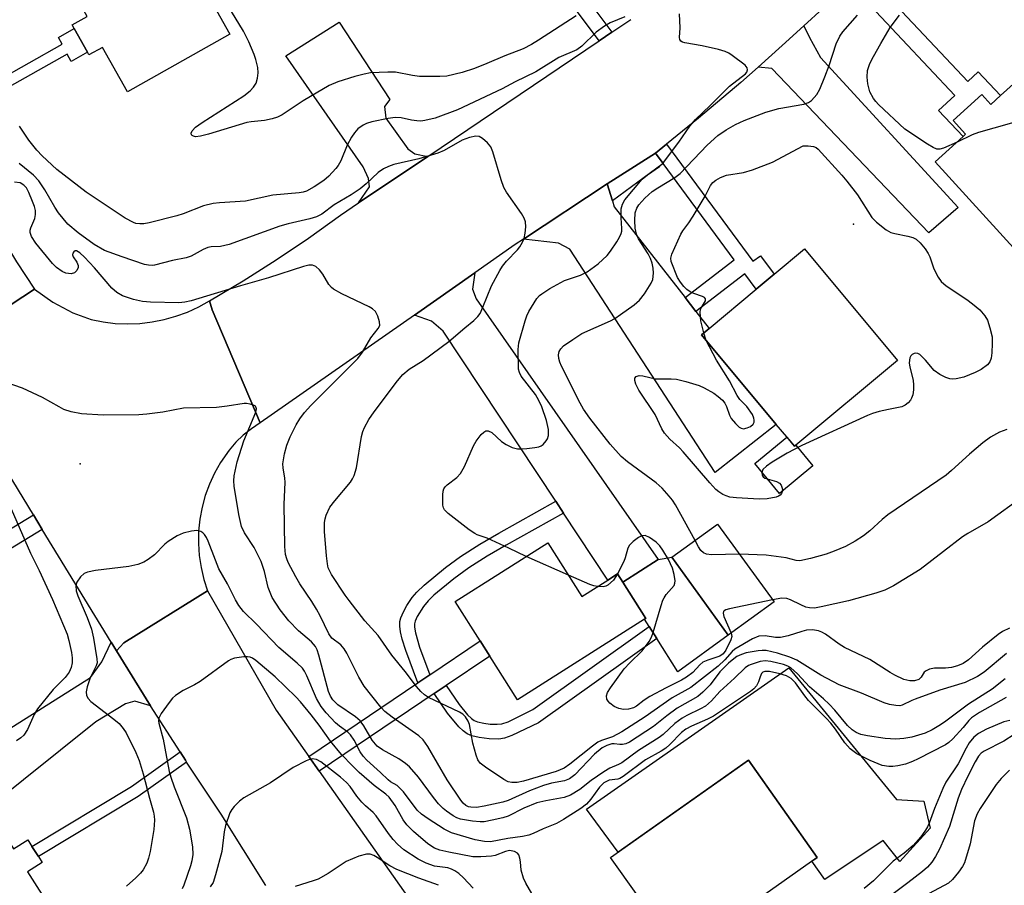
# Model space of a CAD drawing. Units: inches. Extents: x 1285761 to 1291762, y 501451 to 505452.
# Drawn here: x 1288250 to 1288462, y 502255 to 502441 of the extents above; entities that cross this region are included whole.
import ezdxf

# ---------------------------------------------------------------- set-up
doc = ezdxf.new("R2010")
doc.units = ezdxf.units.IN
doc.header["$MEASUREMENT"] = 0
for name, color, linetype in [('BLDG-Footprint', 5, 'Continuous'), ('CULTRL-Pad', 6, 'Continuous'), ('ELEV-Spot Elevation', 7, 'Continuous'), ('TRANS-Driveway', 251, 'Continuous'), ('TRANS-Non Street Sidewalk', 7, 'Continuous'), ('TRANS-Road', 130, 'Continuous'), ('TRANS-Street Sidewalk', 7, 'Continuous'), ('Undefined', 1, 'Continuous')]:
    doc.layers.add(name, color=color, linetype=linetype)

msp = doc.modelspace()

# ---------------------------------------------------------------- linework, layer by layer
at = {"layer": 'BLDG-Footprint'}
for points, elevation in [([(1288295.66, 502438.06), (1288273.62, 502425.66), (1288268.25, 502435.22), (1288265.37, 502433.61), (1288265.04, 502434.2), (1288262.18, 502439.28), (1288261.75, 502440.06), (1288265.02, 502441.9), (1288260.53, 502449.89), (1288282.17, 502462.05)], 343.01), ([(1288466.72, 502429.88), (1288484.95, 502409.77), (1288464.67, 502391.38), (1288447.18, 502410.67), (1288453.15, 502416.08), (1288453.7, 502416.57), (1288451, 502419.56), (1288457.17, 502425.15), (1288459.12, 502422.99), (1288461.23, 502424.91)], 344.27), ([(1288417.2, 502349.78), (1288416.92, 502349.54), (1288415.26, 502351.55), (1288413.02, 502354.22), (1288396.95, 502373.5), (1288398.61, 502374.88), (1288408.68, 502383.27), (1288412.55, 502386.5), (1288419.08, 502391.94), (1288439.05, 502367.99)], 344.99), ([(1288412.55, 502316.1), (1288402.72, 502308.97), (1288390.59, 502325.7), (1288400.43, 502332.83)], 341.85), ([(1288363.97, 502328.82), (1288371.28, 502317.3), (1288376.83, 502320.82), (1288378.93, 502322.16), (1288380.05, 502320.39), (1288385, 502312.58), (1288384.72, 502312.41), (1288357.43, 502295.09), (1288351.47, 502304.49), (1288349.39, 502307.77), (1288344.05, 502316.19)], 340.48), ([(1288421.83, 502261.22), (1288392.22, 502240.29), (1288387.47, 502247.01), (1288383.27, 502252.95), (1288377.42, 502261.22), (1288407.03, 502282.15)], 331.24), ([(1288243.62, 502271.78), (1288249.15, 502263.08), (1288252.21, 502265.03), (1288253.12, 502263.58), (1288254.51, 502261.41), (1288255.34, 502260.1), (1288252.2, 502258.1), (1288257.35, 502250.01), (1288236.39, 502236.69), (1288229.25, 502247.94), (1288219.19, 502241.55), (1288212.53, 502252.03), (1288214.65, 502253.37)], 333.42)]:
    msp.add_lwpolyline(points, close=True, dxfattribs=dict(at, elevation=elevation))
at = {"layer": 'CULTRL-Pad'}
for points in [[(1288415.26, 502351.54), (1288416.92, 502349.54), (1288417.2, 502349.78), (1288420.89, 502345.36), (1288413.75, 502339.41), (1288408.39, 502345.82)], [(1288402.72, 502308.97), (1288391.89, 502301.11), (1288387.37, 502308.23), (1288385.73, 502310.83), (1288384.72, 502312.41), (1288385, 502312.58), (1288380.05, 502320.39), (1288387.68, 502325.23), (1288390.59, 502325.7)], [(1288415.72, 502301.94), (1288438.83, 502273.68), (1288444.75, 502273.34), (1288446.06, 502267.52), (1288439.59, 502260.36), (1288436.02, 502264.87), (1288423.44, 502256.47), (1288420.66, 502260.39), (1288421.83, 502261.22), (1288407.03, 502282.15), (1288379.06, 502262.37), (1288372.28, 502271.57)]]:
    msp.add_lwpolyline(points, close=True, dxfattribs=at)
at = {"layer": 'ELEV-Spot Elevation'}
for p in [(1288429.62, 502397.23, 344.7), (1288263.48, 502345.79, 333.61)]:
    msp.add_point(p, dxfattribs=at)
at = {"layer": 'TRANS-Driveway'}
for points in [[(1288338.14, 502411.81), (1288323.3, 502401.82), (1288325.61, 502405.25), (1288325.43, 502407.08), (1288324.3, 502409.59), (1288307.69, 502433.43), (1288319.12, 502440.64), (1288330.04, 502424.07), (1288328.86, 502422.54), (1288329.13, 502420.04), (1288333.88, 502413.44), (1288335.41, 502412.37)], [(1288409.11, 502431.02), (1288414.27, 502435.62), (1288418.98, 502439.89), (1288420.15, 502437.37), (1288422.5, 502433.08), (1288452.09, 502400.81), (1288445.77, 502395.41), (1288412.04, 502430.69)], [(1288377.84, 502402.25), (1288378.23, 502401), (1288393.46, 502381.49), (1288395.76, 502378.52), (1288398.61, 502374.88), (1288396.95, 502373.5), (1288413.02, 502354.22), (1288399.91, 502343.91), (1288368.69, 502391.89), (1288366.21, 502393.21), (1288358.69, 502394.03), (1288376.67, 502405.92)], [(1288367.31, 502335.21), (1288365.64, 502337.74), (1288341.49, 502374.26), (1288338.99, 502376.41), (1288335.29, 502377.73), (1288348.3, 502386.83), (1288347.78, 502383.3), (1288348.53, 502381.25), (1288387.68, 502325.23), (1288380.05, 502320.39), (1288378.93, 502322.16), (1288376.83, 502320.82)], [(1288271.28, 502305.59), (1288278.59, 502293.79), (1288275.24, 502294.8), (1288273.26, 502294.23), (1288266.87, 502290.33), (1288243.62, 502271.78), (1288214.65, 502253.37), (1288206.43, 502266.31), (1288222.29, 502276.58), (1288224.42, 502273.84), (1288265.72, 502299.85), (1288268.13, 502303.23), (1288270.13, 502307.47)]]:
    msp.add_lwpolyline(points, close=True, dxfattribs=at)
at = {"layer": 'TRANS-Non Street Sidewalk'}
for points in [[(1288377.73, 502438.49), (1288375.01, 502436.65), (1288353.51, 502465.42), (1288356.14, 502467.37), (1288361.67, 502459.98), (1288368.54, 502474.4), (1288369.34, 502478), (1288369.23, 502478.77), (1288367.09, 502482.02), (1288369.36, 502483.52), (1288371.84, 502479.76), (1288372.11, 502477.89), (1288371.13, 502473.51), (1288363.51, 502457.51)], [(1288428.73, 502449.05), (1288431.66, 502451.85), (1288454.16, 502427.89), (1288456.43, 502430.02), (1288461.23, 502424.91), (1288459.12, 502422.99), (1288457.17, 502425.15), (1288451, 502419.56), (1288453.7, 502416.57), (1288453.15, 502416.08), (1288447.9, 502421.66), (1288451.38, 502424.92)], [(1288232.44, 502417.86), (1288231.22, 502419.88), (1288259.64, 502435.95), (1288258.83, 502437.39), (1288262.18, 502439.28), (1288265.04, 502434.2), (1288261.57, 502432.24), (1288260.68, 502433.82)], [(1288395.76, 502378.52), (1288393.46, 502381.49), (1288404.01, 502389.59), (1288388.72, 502410.29), (1288387.08, 502412.52), (1288389.42, 502414.42), (1288407.98, 502389.28), (1288409.61, 502390.48), (1288412.55, 502386.5), (1288408.68, 502383.27), (1288406.24, 502386.57)], [(1288367.31, 502335.21), (1288354.99, 502328.3), (1288350.9, 502325.92), (1288347, 502323.44), (1288343.76, 502321.06), (1288339.48, 502317.54), (1288338.23, 502316.32), (1288337.25, 502315.15), (1288335.9, 502312.98), (1288335.47, 502312), (1288335.32, 502311.44), (1288335.31, 502310.68), (1288335.49, 502309.49), (1288336.39, 502306.37), (1288338.61, 502300.48), (1288336.03, 502298.73), (1288333.42, 502305.66), (1288332.69, 502308.09), (1288332.29, 502309.7), (1288332.13, 502310.87), (1288332.13, 502311.88), (1288332.34, 502312.71), (1288332.91, 502314), (1288333.67, 502315.33), (1288334.81, 502317.04), (1288335.78, 502318.19), (1288337.35, 502319.72), (1288341.95, 502323.51), (1288345.16, 502325.87), (1288349.32, 502328.52), (1288353.42, 502330.89), (1288365.64, 502337.74)], [(1288255.35, 502331.7), (1288226.77, 502314.27), (1288227.69, 502312.77), (1288220.3, 502308.26), (1288216.91, 502314.08), (1288224.44, 502318.68), (1288225.11, 502317.58), (1288253.43, 502334.85)], [(1288339.53, 502296.42), (1288342.08, 502298.15), (1288344.88, 502294.09), (1288346.68, 502291.89), (1288347.55, 502291.04), (1288348.12, 502290.64), (1288348.87, 502290.33), (1288350.17, 502290.04), (1288351.57, 502289.88), (1288353.05, 502289.83), (1288354.07, 502289.95), (1288355.41, 502290.38), (1288360.76, 502293), (1288385.73, 502310.83), (1288387.37, 502308.23), (1288361.93, 502290.15), (1288356.25, 502287.4), (1288354.64, 502286.84), (1288353.41, 502286.65), (1288351.35, 502286.71), (1288349.23, 502286.96), (1288347.6, 502287.35), (1288346.59, 502287.78), (1288345.73, 502288.42), (1288344.85, 502289.28), (1288342.43, 502292.23)], [(1288342.08, 502298.15), (1288339.53, 502296.42), (1288314.84, 502279.72), (1288312.61, 502282.89), (1288336.03, 502298.73), (1288338.61, 502300.48), (1288349.39, 502307.77), (1288351.47, 502304.49)], [(1288286.35, 502281.72), (1288275.92, 502274.28), (1288254.51, 502261.41), (1288253.12, 502263.58), (1288274.51, 502276.44), (1288284.95, 502283.88), (1288286.1, 502282.1)]]:
    msp.add_lwpolyline(points, close=True, dxfattribs=at)
at = {"layer": 'TRANS-Road'}
for points in [[(1288216.19, 502447.31), (1288223.73, 502432.24), (1288231.22, 502419.88), (1288232.44, 502417.86), (1288249.8, 502389.2), (1288253.67, 502383.28), (1288233.1, 502369.84), (1288232.54, 502369.08), (1288223.99, 502383.75), (1288222.67, 502386.02), (1288215.6, 502398.14), (1288214.05, 502400.73), (1288208.55, 502409.88), (1288202.2, 502420.36), (1288199.58, 502425.59), (1288194.64, 502435.46), (1288193.11, 502438.53), (1288178.31, 502468.12)], [(1288423.06, 502443.63), (1288418.98, 502439.89), (1288414.27, 502435.62), (1288409.11, 502431.02), (1288405.38, 502427.72), (1288396.3, 502420.03), (1288389.42, 502414.42), (1288387.08, 502412.52), (1288378.82, 502407.3), (1288376.67, 502405.92), (1288358.69, 502394.03), (1288356.96, 502392.89), (1288348.3, 502386.83), (1288335.29, 502377.73), (1288302.13, 502354.55), (1288291.87, 502378.86), (1288291.25, 502380.78), (1288298.48, 502385.08), (1288305.58, 502389.58), (1288312.55, 502394.29), (1288319.39, 502399.18), (1288323.3, 502401.82), (1288338.14, 502411.81), (1288375.01, 502436.65), (1288377.73, 502438.49), (1288381.79, 502441.22)], [(1288233.1, 502369.84), (1288253.67, 502383.28), (1288257.58, 502380.51), (1288261.94, 502378.23), (1288265.83, 502376.8), (1288268.42, 502376.28), (1288271.04, 502375.96), (1288273.68, 502375.85), (1288276.32, 502375.95), (1288278.94, 502376.25), (1288281.53, 502376.77), (1288284.07, 502377.48), (1288286.55, 502378.39), (1288288.95, 502379.49), (1288291.25, 502380.78), (1288291.87, 502378.86), (1288302.13, 502354.55), (1288300.27, 502353.32), (1288298.53, 502351.94), (1288296.92, 502350.4), (1288295.46, 502348.73), (1288293.62, 502346.07), (1288292.34, 502343.79), (1288291.25, 502341.42), (1288290.36, 502338.97), (1288289.67, 502336.45), (1288289.2, 502333.88), (1288288.94, 502331.28), (1288288.9, 502328.67), (1288289.08, 502326.07), (1288289.47, 502323.49), (1288290.07, 502320.95), (1288290.86, 502318.46), (1288272.85, 502307.31), (1288271.28, 502305.59), (1288270.13, 502307.47), (1288255.35, 502331.7), (1288253.43, 502334.85), (1288245.53, 502347.79)], [(1288303.35, 502255.19), (1288293.78, 502270.52), (1288286.35, 502281.72), (1288286.1, 502282.1), (1288284.95, 502283.88), (1288278.59, 502293.79), (1288271.28, 502305.59), (1288272.85, 502307.31), (1288290.86, 502318.46), (1288305.6, 502292.84), (1288312.61, 502282.89), (1288314.84, 502279.72), (1288351.05, 502228.32)]]:
    msp.add_lwpolyline(points, dxfattribs=at)
at = {"layer": 'TRANS-Street Sidewalk'}
msp.add_lwpolyline([(1288388.72, 502410.29), (1288377.84, 502402.25), (1288376.67, 502405.92), (1288378.82, 502407.3), (1288387.08, 502412.52)], close=True, dxfattribs=at)
at = {"layer": 'Undefined'}
msp.add_line((1288368.4, 502321.84, 340), (1288359.31, 502325.87, 340), dxfattribs=at)
for points, elevation in [([(1288370.07, 502442.05), (1288361.93, 502436.79), (1288360.42, 502435.87), (1288358.64, 502434.96), (1288354.72, 502433.45), (1288350.84, 502431.75), (1288348.22, 502430.74), (1288345.54, 502429.85), (1288342.23, 502429.09), (1288340.78, 502428.98), (1288336.36, 502429), (1288334.88, 502429.21), (1288331.23, 502429.89), (1288329.57, 502429.95), (1288325.89, 502429.78), (1288324.48, 502429.52), (1288322.47, 502429.01), (1288318.85, 502427.82), (1288316.95, 502427.04), (1288311.37, 502423.73), (1288306.9, 502420.76), (1288305.86, 502420.23), (1288304.76, 502419.89), (1288303.06, 502419.5), (1288300.23, 502419.26), (1288299.28, 502419.11), (1288291.09, 502416.57), (1288289.37, 502416.16), (1288288.27, 502416.06), (1288287.85, 502416.14), (1288287.52, 502416.32), (1288287.41, 502416.44), (1288287.34, 502416.78), (1288287.58, 502417.35), (1288288.29, 502418.07), (1288289.7, 502419.07), (1288298.68, 502424.86), (1288299.99, 502425.89), (1288300.71, 502426.69), (1288301.28, 502427.58), (1288301.59, 502428.64), (1288301.72, 502429.76), (1288301.65, 502430.9), (1288301.22, 502432.62), (1288300.83, 502433.74), (1288299.7, 502436.43), (1288298.58, 502438.7), (1288295.97, 502442.97)], 342), ([(1288359.31, 502325.87), (1288355.55, 502327.68), (1288350.9, 502329.8), (1288348.76, 502330.52), (1288348.25, 502330.78), (1288347.05, 502331.61), (1288342.57, 502335.08), (1288341.78, 502335.89), (1288341.55, 502336.36), (1288341.43, 502336.87), (1288341.36, 502339.1), (1288341.45, 502339.91), (1288341.62, 502340.39), (1288341.93, 502340.84), (1288342.34, 502341.24), (1288344.43, 502342.84), (1288345.22, 502343.67), (1288346.06, 502345.21), (1288347.98, 502349.61), (1288348.53, 502350.67), (1288349.6, 502352.05), (1288350.2, 502352.61), (1288350.62, 502352.86), (1288351.13, 502352.9), (1288351.95, 502352.48), (1288354.03, 502350.56), (1288354.98, 502349.9), (1288356.3, 502349.31), (1288357.41, 502349), (1288358.26, 502348.97), (1288359.43, 502349.05), (1288361.17, 502349.26), (1288362.01, 502349.44), (1288362.52, 502349.64), (1288362.94, 502349.92), (1288363.61, 502350.69), (1288363.86, 502351.14), (1288364.06, 502351.83), (1288364.06, 502353.16), (1288363.67, 502355.11), (1288362.67, 502358.05), (1288362.05, 502359.36), (1288361.28, 502360.64), (1288358.23, 502364.62), (1288357.85, 502365.38), (1288357.64, 502366.14), (1288357.58, 502370.34), (1288357.7, 502371.75), (1288359.05, 502376.5), (1288359.42, 502377.56), (1288359.86, 502378.5), (1288361.61, 502381.28), (1288362.19, 502381.94), (1288362.64, 502382.32), (1288364.41, 502383.42), (1288367.54, 502385.16), (1288370.98, 502386.32), (1288372.41, 502386.99), (1288374.74, 502388.77), (1288376.71, 502390.52), (1288377.43, 502391.46), (1288378.74, 502393.45), (1288379.35, 502394.46), (1288379.71, 502395.24), (1288379.83, 502395.78), (1288379.85, 502396.35), (1288379.67, 502398.59), (1288379.73, 502400.53), (1288379.96, 502401.58), (1288380.49, 502402.49), (1288384.25, 502406.92), (1288385.38, 502407.83), (1288387.93, 502409.65), (1288388.55, 502410.21), (1288392.12, 502414.89), (1288394.46, 502418.35), (1288395.67, 502419.77), (1288398.79, 502422.74), (1288402.97, 502426.91), (1288406.38, 502429.54), (1288406.67, 502429.92), (1288406.86, 502430.45), (1288406.78, 502430.83), (1288406.32, 502431.4), (1288403.56, 502433.5), (1288402.83, 502433.98), (1288402.06, 502434.36), (1288400.63, 502434.77), (1288397.11, 502435.56), (1288393.36, 502436.23), (1288392.87, 502436.37), (1288392.49, 502436.59), (1288392.29, 502436.92), (1288392.25, 502437.34), (1288392.41, 502439.45), (1288392.26, 502442.46)], 340), ([(1288395.58, 502329.32), (1288391.38, 502336.98), (1288390.76, 502337.96), (1288390.04, 502338.84), (1288388.49, 502340.52), (1288387.25, 502341.7), (1288381.08, 502346.19), (1288379.7, 502347.36), (1288377.36, 502349.98), (1288372.95, 502355.62), (1288371.63, 502357.53), (1288370.92, 502358.8), (1288366.89, 502366.73), (1288366.52, 502367.64), (1288366.33, 502368.42), (1288366.27, 502369.2), (1288366.41, 502369.9), (1288366.74, 502370.5), (1288367.34, 502371.1), (1288369.29, 502372.47), (1288371.29, 502373.75), (1288377.44, 502376.5), (1288378.36, 502377.01), (1288379.59, 502377.85), (1288382.49, 502379.96), (1288383.62, 502380.92), (1288384.72, 502382.32), (1288386.18, 502384.59), (1288386.48, 502385.38), (1288386.65, 502386.72), (1288386.58, 502387.8), (1288386.33, 502388.87), (1288385.98, 502389.92), (1288385.51, 502390.89), (1288383.43, 502394.12), (1288383.03, 502395.11), (1288382.71, 502396.39), (1288382.63, 502398.05), (1288382.74, 502399.7), (1288383.05, 502400.71), (1288383.48, 502401.41), (1288384.8, 502402.86), (1288386.39, 502404.25), (1288387.55, 502405.04), (1288391.26, 502407.31), (1288392.37, 502408.13), (1288398.16, 502414.23), (1288400.45, 502416.29), (1288402.27, 502417.56), (1288404.3, 502418.67), (1288406.15, 502419.57), (1288410.77, 502421.31), (1288413.55, 502422.1), (1288418.93, 502423.02), (1288419.92, 502423.38), (1288420.58, 502423.86), (1288421.71, 502425.09), (1288422.4, 502426.27), (1288423.49, 502428.92), (1288424.39, 502431.34), (1288425.9, 502436.04), (1288426.67, 502437.63), (1288427.33, 502438.6), (1288430.5, 502442.14)], 342), ([(1288451.87, 502414.91), (1288448.97, 502413.57), (1288448.16, 502413.37), (1288447.51, 502413.41), (1288446.74, 502413.7), (1288445.51, 502414.42), (1288440.67, 502417.7), (1288434.97, 502422.98), (1288434.38, 502423.62), (1288433.91, 502424.28), (1288433.15, 502425.71), (1288432.68, 502427.38), (1288432.54, 502428.83), (1288432.65, 502430.28), (1288433.13, 502431.75), (1288433.9, 502433.3), (1288435.46, 502436.11), (1288437.5, 502439.53), (1288439.49, 502442.14)], 344), ([(1288380.52, 502441.78), (1288377.37, 502440.49), (1288376.15, 502439.83), (1288374.34, 502438.53), (1288371.24, 502435.52), (1288370.17, 502434.73), (1288366.32, 502433.05), (1288361.38, 502430), (1288356.96, 502427.81), (1288354.12, 502426.31), (1288344.57, 502421.83), (1288339.76, 502420.05), (1288337.51, 502419.5), (1288336.64, 502419.41), (1288335.79, 502419.45), (1288334.66, 502419.63), (1288332.46, 502420.13), (1288331.12, 502420.21), (1288329.66, 502419.99), (1288326.15, 502419.24), (1288325.02, 502418.9), (1288324.27, 502418.56), (1288323.17, 502417.76), (1288322.43, 502416.91), (1288321.77, 502415.97), (1288320.87, 502414.22), (1288319.48, 502410.84), (1288318.91, 502409.87), (1288318.4, 502409.21), (1288316.87, 502407.58), (1288315.86, 502406.68), (1288313.79, 502405.28), (1288312.1, 502404.36), (1288311.37, 502404.12), (1288310.56, 502403.97), (1288304.86, 502403.49), (1288299.01, 502402.22), (1288293.42, 502401.88), (1288292.03, 502401.72), (1288289.95, 502401.17), (1288285.61, 502399.49), (1288284.24, 502399.05), (1288278.33, 502397.56), (1288277.16, 502397.34), (1288276.29, 502397.3), (1288275.46, 502397.42), (1288274.94, 502397.6), (1288273.18, 502398.54), (1288264.74, 502404.16), (1288258.45, 502408.99), (1288255.34, 502411.92), (1288254.17, 502413.15), (1288252.44, 502415.31), (1288250.43, 502418.29)], 340), ([(1288473.94, 502421.92), (1288456.45, 502416.97), (1288455.08, 502416.44), (1288451.87, 502414.91)], 344), ([(1288463.11, 502310.49), (1288461.6, 502309.76), (1288460.67, 502309.11), (1288457.36, 502306.37), (1288454.3, 502303.64), (1288453.2, 502302.9), (1288451.93, 502302.36), (1288450.66, 502302.03), (1288449.35, 502301.89), (1288447.05, 502301.89), (1288445.96, 502301.66), (1288445.23, 502301.32), (1288444.83, 502301), (1288444.14, 502299.95), (1288443.62, 502299.45), (1288442.73, 502299.14), (1288441.74, 502299.15), (1288440.43, 502299.48), (1288438.53, 502300.38), (1288437.52, 502300.95), (1288433.14, 502303.75), (1288427.67, 502306.3), (1288426.55, 502307.02), (1288423.58, 502309.21), (1288422.83, 502309.64), (1288422.08, 502309.93), (1288420.82, 502310.13), (1288419.54, 502310.04), (1288418.49, 502309.77), (1288415.55, 502308.8), (1288413.91, 502308.49), (1288412.85, 502308.5), (1288410.65, 502308.83), (1288409.31, 502308.77), (1288407.91, 502308.18), (1288404.15, 502305.98), (1288403.54, 502305.45), (1288401.97, 502303.65), (1288400.56, 502302.28), (1288394.64, 502297.72), (1288390.69, 502295.49), (1288384.89, 502291.4), (1288379.85, 502288.17), (1288377.81, 502287.12), (1288375.46, 502286.32), (1288374.72, 502285.95), (1288373.53, 502285.1), (1288368.65, 502281.25), (1288367.48, 502280.41), (1288365.72, 502279.71), (1288358.74, 502277.6), (1288357.34, 502277.31), (1288356.24, 502277.3), (1288355.46, 502277.48), (1288354.48, 502278), (1288350.54, 502280.58), (1288349.43, 502281.5), (1288348.95, 502282.16), (1288348.53, 502283.22), (1288347.87, 502285.78), (1288347.12, 502289.75), (1288346.84, 502290.53), (1288346.28, 502291.43), (1288345.71, 502291.99), (1288344.97, 502292.44), (1288338.34, 502295.59), (1288337.49, 502296.14), (1288336.7, 502296.84), (1288335.75, 502297.96), (1288333.33, 502301.18), (1288330.41, 502304.68), (1288327.49, 502308.89), (1288324.67, 502312.07), (1288321.24, 502316.42), (1288320.38, 502317.59), (1288317.51, 502322.02), (1288316.79, 502323.47), (1288316.59, 502324.29), (1288316.41, 502326.01), (1288316, 502331.23), (1288316, 502333.18), (1288316.1, 502333.98), (1288316.31, 502334.75), (1288317.13, 502336.46), (1288318.17, 502337.84), (1288321.53, 502341.84), (1288322.01, 502342.55), (1288322.37, 502343.27), (1288322.85, 502344.89), (1288323.95, 502351.62), (1288324.24, 502352.7), (1288324.58, 502353.57), (1288325.52, 502355.27), (1288326.62, 502356.93), (1288331.64, 502363.63), (1288332.81, 502364.98), (1288334.18, 502366.11), (1288337.2, 502368.01), (1288342.68, 502372.03), (1288346.1, 502374.98), (1288348.05, 502376.54), (1288348.93, 502377.42), (1288349.38, 502378.1), (1288350, 502379.4), (1288351.85, 502384), (1288353.61, 502387.3), (1288354.23, 502388.23), (1288355.09, 502389.28), (1288357.42, 502391.73), (1288357.95, 502392.43), (1288358.54, 502393.43), (1288358.86, 502394.22), (1288359.09, 502395.31), (1288359.23, 502396.7), (1288359.17, 502397.77), (1288358.86, 502398.55), (1288358.28, 502399.54), (1288355.09, 502404.14), (1288354.49, 502405.14), (1288353.9, 502406.8), (1288352.17, 502412.81), (1288351.7, 502413.87), (1288350.97, 502414.74), (1288349.9, 502415.68), (1288349.2, 502416.09), (1288348.46, 502416.19), (1288347.14, 502415.9), (1288345.55, 502415.31), (1288341.66, 502413.09), (1288340.35, 502412.5), (1288336.23, 502411.28), (1288330.86, 502410.07), (1288329.75, 502409.67), (1288328.67, 502409.17), (1288327.47, 502408.39), (1288324.92, 502405.92), (1288323.62, 502404.88), (1288321.71, 502403.58), (1288318.08, 502401.44), (1288315.38, 502399.41), (1288314.24, 502398.81), (1288312.85, 502398.39), (1288308.16, 502397.31), (1288306.4, 502396.81), (1288295.49, 502392.88), (1288293.61, 502392.5), (1288291.64, 502392.43), (1288290.93, 502392.27), (1288289.94, 502391.82), (1288287.36, 502390.42), (1288286.29, 502390.01), (1288283.29, 502389.46), (1288279.49, 502388.48), (1288278.94, 502388.4), (1288278.17, 502388.44), (1288277.34, 502388.63), (1288272.51, 502390.23), (1288268.72, 502391.64), (1288266.52, 502392.9), (1288263.04, 502395.38), (1288260.87, 502397.29), (1288258.83, 502399.72), (1288258.01, 502400.94), (1288255.9, 502404.67), (1288254.62, 502406.58), (1288253.48, 502407.76), (1288250.36, 502410.31)], 338), ([(1288397.44, 502373.9), (1288396.81, 502376.49), (1288396.69, 502378.39), (1288396.76, 502378.9), (1288396.94, 502379.38), (1288397.82, 502380.79), (1288397.82, 502381.22), (1288397.59, 502381.49), (1288397.2, 502381.72), (1288395.31, 502382.38), (1288394.52, 502382.75), (1288393.81, 502383.25), (1288393.18, 502383.87), (1288392.43, 502384.79), (1288391.8, 502385.78), (1288390.45, 502389.21), (1288390.39, 502389.99), (1288390.6, 502390.8), (1288392.54, 502395.09), (1288392.98, 502395.82), (1288394.26, 502397.54), (1288395.18, 502399.01), (1288397.77, 502403.29), (1288398.91, 502405.58), (1288399.42, 502406.18), (1288400.03, 502406.71), (1288401.01, 502407.27), (1288402.36, 502407.76), (1288406.02, 502408.35), (1288407.93, 502408.94), (1288412.22, 502410.6), (1288418.79, 502414.07), (1288419.9, 502414.08), (1288421.02, 502413.93), (1288421.57, 502413.7), (1288422, 502413.39), (1288427.11, 502407.81), (1288428.21, 502406.49), (1288430.44, 502403.56), (1288433.54, 502398.7), (1288434.53, 502397.66), (1288436.66, 502396.05), (1288437.67, 502395.48), (1288438.47, 502395.23), (1288441.26, 502394.7), (1288442.35, 502394.4), (1288443.09, 502394.04), (1288443.92, 502393.28), (1288445.02, 502391.94), (1288445.66, 502390.98), (1288446, 502390.24), (1288446.9, 502387.65), (1288447.8, 502385.88), (1288448.43, 502384.96), (1288449.5, 502384.04), (1288453.98, 502381.05), (1288455.16, 502380.17), (1288456.76, 502378.85), (1288457.86, 502377.58), (1288458.41, 502376.63), (1288458.93, 502375), (1288459.37, 502373.04), (1288459.44, 502371.61), (1288459.35, 502369.59), (1288459.18, 502368.47), (1288458.88, 502367.72), (1288458.38, 502367.08), (1288457.04, 502366.05), (1288455.77, 502365.37), (1288453.34, 502364.39), (1288451.68, 502364.02), (1288450.85, 502363.97), (1288450.3, 502364.05), (1288449.47, 502364.33), (1288448.14, 502364.99), (1288446.98, 502365.81), (1288445.06, 502368.08), (1288443.88, 502369.24), (1288443.46, 502369.49), (1288443.04, 502369.57), (1288442.63, 502369.49), (1288442.25, 502369.3), (1288441.94, 502369.01), (1288441.73, 502368.55), (1288441.6, 502367.44), (1288441.73, 502366.57), (1288442.45, 502363.76), (1288442.54, 502362.71), (1288442.5, 502361.67), (1288442.34, 502360.61), (1288442.11, 502359.86), (1288441.86, 502359.42), (1288441.34, 502358.85), (1288440.72, 502358.38), (1288439.99, 502358.03), (1288437.1, 502357.48), (1288435.1, 502357.01), (1288433.71, 502356.6), (1288432.6, 502356.16), (1288418.5, 502349.72), (1288415.39, 502348.06), (1288412.11, 502346.13), (1288410.94, 502345.3), (1288410.17, 502344.57), (1288409.89, 502343.95), (1288410, 502343.33), (1288410.23, 502342.98), (1288410.6, 502342.73), (1288413.1, 502341.97), (1288413.74, 502341.6), (1288414.05, 502341.21), (1288414.24, 502340.76), (1288414.34, 502340.27), (1288414.31, 502339.8), (1288414.14, 502339.41), (1288413.85, 502339.08), (1288413.48, 502338.81), (1288413, 502338.61), (1288411.08, 502338.27), (1288409.37, 502338.19), (1288404.48, 502338.45), (1288403.07, 502338.64), (1288402.28, 502338.87), (1288401.56, 502339.21), (1288400.66, 502339.76), (1288400.04, 502340.27), (1288398.74, 502341.67), (1288393.03, 502348.39), (1288392.21, 502349.22), (1288390.15, 502351.06), (1288389, 502352.37), (1288388.41, 502353.32), (1288386.98, 502356.35), (1288383.48, 502361.59), (1288382.83, 502362.92), (1288382.62, 502363.71), (1288382.65, 502364.16), (1288382.96, 502364.56), (1288383.58, 502364.74), (1288384.35, 502364.66), (1288387.1, 502364.05), (1288390.44, 502364.04), (1288391.56, 502363.94), (1288393.58, 502363.45), (1288396.44, 502362.59), (1288397.52, 502362.11), (1288399.6, 502360.96), (1288400.56, 502360.27), (1288401.44, 502359.46), (1288401.95, 502358.81), (1288402.35, 502358.11), (1288403, 502356.22), (1288403.37, 502355.52), (1288404.27, 502354.42), (1288405.09, 502353.67), (1288405.52, 502353.41), (1288405.99, 502353.32), (1288406.74, 502353.48), (1288407.47, 502353.83), (1288408.06, 502354.3), (1288408.26, 502354.7), (1288408.3, 502355.14), (1288408.22, 502355.61), (1288407.91, 502356.37), (1288406.73, 502358.08), (1288405.23, 502359.6), (1288404.62, 502360.43), (1288402.96, 502363.61), (1288400.16, 502368.03), (1288397.97, 502372.28)], 344), ([(1288462.46, 502305.01), (1288457.67, 502301), (1288456.24, 502300.08), (1288453.57, 502298.77), (1288448.16, 502297.14), (1288442.86, 502295.25), (1288442.12, 502294.95), (1288440.07, 502293.9), (1288439.54, 502293.8), (1288438.72, 502293.83), (1288437.32, 502294.09), (1288436.22, 502294.42), (1288431.31, 502296.53), (1288426.52, 502298.29), (1288422.61, 502300.35), (1288417.44, 502303.59), (1288415.92, 502304.25), (1288413.3, 502305.09), (1288410.82, 502305.66), (1288409.98, 502305.68), (1288409.13, 502305.59), (1288406.59, 502305.14), (1288405.55, 502304.81), (1288404.58, 502304.37), (1288403.89, 502303.88), (1288402.78, 502302.92), (1288400.91, 502301.09), (1288398.84, 502298.28), (1288397.24, 502296.7), (1288396.17, 502295.8), (1288391.76, 502293.32), (1288389.52, 502291.67), (1288386.66, 502289.37), (1288381.5, 502286.01), (1288380.74, 502285.66), (1288379.96, 502285.46), (1288379.45, 502285.46), (1288378.18, 502285.66), (1288377.7, 502285.63), (1288376.63, 502285.28), (1288375.65, 502284.76), (1288373.99, 502283.41), (1288369.78, 502278.94), (1288368.6, 502278.11), (1288367.54, 502277.68), (1288364.72, 502277.2), (1288363.02, 502276.7), (1288360, 502275.53), (1288355.46, 502273.47), (1288354.29, 502273.09), (1288350.25, 502272.23), (1288348.62, 502271.96), (1288347.39, 502271.99), (1288346.92, 502272.1), (1288346.32, 502272.39), (1288345.78, 502272.85), (1288345.24, 502273.52), (1288342.32, 502277.87), (1288338.18, 502285.06), (1288337.2, 502286.51), (1288336.22, 502287.38), (1288330.54, 502291.34), (1288328.91, 502292.59), (1288328.07, 502293.49), (1288324.53, 502298.03), (1288323.34, 502299.98), (1288320.74, 502305.08), (1288320.17, 502306.06), (1288319.45, 502306.86), (1288317.56, 502308.33), (1288316.88, 502309.24), (1288315.07, 502313.12), (1288314.29, 502314.58), (1288313.27, 502316.21), (1288310.67, 502320), (1288309.79, 502321.48), (1288308.19, 502324.59), (1288307.88, 502325.36), (1288307.63, 502326.33), (1288307.47, 502328.05), (1288307.33, 502337.01), (1288307.55, 502341.86), (1288307.47, 502342.71), (1288307.07, 502344.95), (1288307.03, 502345.76), (1288307.36, 502347.95), (1288307.87, 502349.82), (1288308.63, 502351.61), (1288309.92, 502354.19), (1288310.66, 502355.42), (1288311.66, 502356.8), (1288313.02, 502358.29), (1288323.14, 502368.43), (1288324.15, 502369.77), (1288325.93, 502372.81), (1288327.52, 502374.82), (1288327.83, 502375.52), (1288327.81, 502376.26), (1288327.4, 502377.53), (1288326.9, 502378.47), (1288326.31, 502379.04), (1288325.56, 502379.49), (1288319.67, 502382.32), (1288317.91, 502383.3), (1288317.48, 502383.65), (1288316.94, 502384.3), (1288315.59, 502386.55), (1288314.9, 502387.48), (1288314.08, 502388.2), (1288313.38, 502388.45), (1288312.61, 502388.46), (1288311.48, 502388.2), (1288303.98, 502385.73), (1288297.91, 502384.05), (1288287.34, 502380.82), (1288285.99, 502380.51), (1288284.69, 502380.38), (1288278.63, 502380.52), (1288276.9, 502380.63), (1288274.95, 502381.05), (1288272.57, 502381.9), (1288271.36, 502382.62), (1288270.26, 502383.5), (1288266.54, 502387.86), (1288264.44, 502390.17), (1288263.45, 502391.12), (1288262.7, 502391.52), (1288262.38, 502391.52), (1288262.1, 502391.35), (1288261.91, 502391.04), (1288261.86, 502390.68), (1288262.01, 502390.24), (1288262.76, 502389.09), (1288263.07, 502388.41), (1288263.09, 502387.95), (1288262.8, 502387.28), (1288262.26, 502386.79), (1288261.52, 502386.62), (1288260.42, 502386.73), (1288259.62, 502387.06), (1288258.42, 502387.92), (1288257.56, 502388.81), (1288253.99, 502393.17), (1288253.04, 502394.65), (1288252.78, 502395.44), (1288252.75, 502395.97), (1288252.87, 502396.47), (1288253.76, 502398.5), (1288253.91, 502399.34), (1288253.89, 502400.19), (1288253.69, 502401.03), (1288253.27, 502402.15), (1288252.46, 502404.08), (1288251.93, 502405.05), (1288251.39, 502405.66), (1288250.62, 502406.11), (1288249.38, 502406.3)], 336), ([(1288397.97, 502372.28), (1288397.74, 502372.91), (1288397.44, 502373.9)], 344), ([(1288462.19, 502299.62), (1288459.4, 502297.38), (1288454.29, 502294.17), (1288449.16, 502290.26), (1288447.98, 502289.48), (1288446.52, 502288.65), (1288444.98, 502287.95), (1288442.15, 502287.07), (1288440.45, 502286.74), (1288438.74, 502286.62), (1288436.4, 502286.78), (1288432.64, 502287.36), (1288431.21, 502287.65), (1288430.2, 502288.05), (1288429.32, 502288.66), (1288428.3, 502289.55), (1288425.61, 502292.84), (1288424.42, 502294.12), (1288423.17, 502295.32), (1288420.18, 502297.89), (1288417.62, 502300.64), (1288416.18, 502301.93), (1288415.52, 502302.33), (1288414.59, 502302.7), (1288411.88, 502303.3), (1288410.67, 502303.45), (1288409.57, 502303.31), (1288407.6, 502302.7), (1288407.07, 502302.45), (1288406.34, 502301.95), (1288404.07, 502299.74), (1288400.89, 502296.87), (1288399.08, 502294.89), (1288397.79, 502293.75), (1288396.77, 502293.16), (1288393.81, 502291.73), (1288392.79, 502291.15), (1288391.25, 502289.96), (1288388.74, 502287.66), (1288387.86, 502286.96), (1288383.42, 502284.18), (1288379.88, 502281.58), (1288379.15, 502281.17), (1288377.28, 502280.37), (1288376, 502279.61), (1288373.28, 502277.75), (1288370.82, 502275.84), (1288368.83, 502274.61), (1288367.44, 502274.1), (1288363.5, 502273.41), (1288361.56, 502272.95), (1288358.82, 502271.82), (1288355.4, 502270.07), (1288354.31, 502269.72), (1288352.02, 502269.21), (1288350.3, 502268.89), (1288349.44, 502268.84), (1288347.74, 502269.01), (1288345.19, 502269.45), (1288344.39, 502269.74), (1288343.62, 502270.16), (1288342.15, 502271.15), (1288341.46, 502271.7), (1288340.48, 502272.75), (1288339.39, 502274.1), (1288336.18, 502278.5), (1288334.27, 502280.67), (1288333.38, 502281.41), (1288331.95, 502282.38), (1288328.42, 502284.34), (1288327.26, 502285.16), (1288326.18, 502286.42), (1288324.4, 502289.51), (1288323.64, 502290.54), (1288322.62, 502291.41), (1288318.86, 502294.04), (1288317.75, 502295.09), (1288317.25, 502295.89), (1288316.85, 502296.9), (1288314.78, 502304.66), (1288314.38, 502305.81), (1288314.02, 502306.51), (1288313.2, 502307.51), (1288310.37, 502309.93), (1288308.29, 502312.06), (1288306.46, 502314.39), (1288304.72, 502317.09), (1288303.89, 502319.19), (1288303.12, 502322.64), (1288302.38, 502324.77), (1288300.86, 502327.83), (1288298.79, 502330.99), (1288298.17, 502332.29), (1288297.55, 502334.86), (1288296.57, 502341.01), (1288296.53, 502342.09), (1288296.59, 502343.18), (1288297.24, 502346.2), (1288298.68, 502350.74), (1288301.23, 502356.89), (1288301.35, 502357.6), (1288301.24, 502358.02), (1288301.12, 502358.17), (1288300.75, 502358.4), (1288300.04, 502358.63), (1288299.25, 502358.73), (1288298.69, 502358.72), (1288295.03, 502358.13), (1288292.78, 502357.9), (1288285.68, 502357.71), (1288281.21, 502356.9), (1288277.8, 502356.43), (1288276.07, 502356.29), (1288268.45, 502356.23), (1288263.76, 502356.51), (1288261.58, 502356.98), (1288259.99, 502357.48), (1288258.95, 502358), (1288255.39, 502360.04), (1288251.11, 502362), (1288245.84, 502363.8)], 334), ([(1288462.52, 502353.13), (1288460.99, 502352.56), (1288459.03, 502351.51), (1288457.39, 502350.3), (1288454.52, 502347.87), (1288450.7, 502344.31), (1288449.53, 502343.33), (1288437, 502334.84), (1288435.74, 502333.81), (1288433.09, 502331.36), (1288431.77, 502330.29), (1288430, 502329.18), (1288427.91, 502328.02), (1288425.44, 502326.99), (1288423.76, 502326.4), (1288420.38, 502325.42), (1288418.11, 502324.97), (1288417.28, 502325), (1288415.14, 502325.57), (1288410.84, 502326.18), (1288405.12, 502326.36)], 342), ([(1288466.03, 502338.75), (1288458.56, 502333.29), (1288454.15, 502330.8), (1288453.04, 502330.09), (1288448.92, 502326.98), (1288443.92, 502323.06), (1288438.19, 502319.58), (1288436.38, 502318.65), (1288434.44, 502318), (1288428.52, 502316.38), (1288422.67, 502315.03), (1288421.25, 502314.79), (1288420.19, 502314.83), (1288419.4, 502315.01), (1288418.33, 502315.46), (1288416.07, 502316.59), (1288415.29, 502316.87), (1288414.19, 502316.92), (1288412.21, 502316.57)], 340), ([(1288248.64, 502336.13), (1288252.81, 502326.57), (1288254.66, 502322.88), (1288257.51, 502316.61), (1288260.68, 502309.21), (1288261.08, 502307.85), (1288261.64, 502305.22), (1288261.79, 502304.08), (1288261.77, 502303.05), (1288261.54, 502302), (1288261.09, 502301.01), (1288260.23, 502299.86), (1288257.69, 502297.29), (1288254.32, 502293.17), (1288253.59, 502291.91), (1288252.14, 502288.7), (1288251.37, 502287.5), (1288250.76, 502286.94), (1288249.84, 502286.3)], 334), ([(1288462.39, 502295.59), (1288456.69, 502292.35), (1288454.97, 502291.23), (1288454.39, 502290.67), (1288453.15, 502289.11), (1288450.98, 502286.71), (1288450.13, 502285.93), (1288449.41, 502285.44), (1288443.54, 502282.37), (1288442.32, 502281.8), (1288440.78, 502281.29), (1288439.15, 502280.89), (1288438.04, 502280.73), (1288437.18, 502280.73), (1288435.79, 502280.99), (1288433.17, 502282.06), (1288430.34, 502283.51), (1288428.93, 502284.52), (1288427.73, 502285.84), (1288425.74, 502288.75), (1288424.75, 502290.04), (1288423.81, 502291.08), (1288419.92, 502294.97), (1288419.14, 502295.93), (1288417.17, 502298.72), (1288416.22, 502299.68), (1288415.21, 502300.22), (1288413.8, 502300.69), (1288411.6, 502301.17), (1288410.59, 502301.2), (1288410.12, 502301), (1288409.85, 502300.71), (1288409.56, 502300.05), (1288409.24, 502298.93), (1288408.79, 502298.08), (1288408.19, 502297.43), (1288407.5, 502296.89), (1288399.52, 502291.57), (1288398.25, 502290.93), (1288394.81, 502289.45), (1288393.6, 502288.8), (1288392.69, 502288.06), (1288390.18, 502285.5), (1288389.29, 502284.72), (1288388.3, 502284.08), (1288384.94, 502282.19), (1288380.13, 502278.6), (1288379.39, 502278.19), (1288378.99, 502278.06), (1288377.15, 502277.79), (1288376, 502277.23), (1288375.59, 502276.91), (1288375.02, 502276.29), (1288373.2, 502273.71), (1288372.29, 502272.68), (1288371.04, 502271.77), (1288367.33, 502269.39), (1288365.8, 502268.53), (1288362.92, 502267.35), (1288360.83, 502266.35), (1288359.84, 502266), (1288358.53, 502265.7), (1288355.39, 502265.29), (1288351.6, 502264.59), (1288350.32, 502264.62), (1288348.32, 502264.97), (1288343.28, 502266.51), (1288341.7, 502267.26), (1288338.24, 502269.49), (1288336.8, 502270.5), (1288335.89, 502271.37), (1288332.91, 502275.32), (1288332.18, 502276.13), (1288331.56, 502276.65), (1288330.17, 502277.47), (1288329.62, 502277.88), (1288328, 502279.47), (1288325.08, 502282.1), (1288324.31, 502282.96), (1288323.64, 502283.93), (1288322.33, 502286.44), (1288321.56, 502287.56), (1288321, 502288.1), (1288319.2, 502289.39), (1288318.32, 502290.15), (1288316.35, 502292.32), (1288315.25, 502293.68), (1288314.27, 502295.4), (1288312.21, 502300.27), (1288311.69, 502301.22), (1288311.24, 502301.85), (1288310.12, 502302.96), (1288306.14, 502306.34), (1288301.37, 502311.36), (1288298.6, 502314.07), (1288297.54, 502315.37), (1288296.82, 502316.56), (1288295.17, 502319.98), (1288293.31, 502323.21), (1288292.53, 502325.08), (1288291.01, 502329.18), (1288290.64, 502329.94), (1288290.17, 502330.6), (1288289.81, 502330.97), (1288289.4, 502331.23), (1288288.52, 502331.45), (1288287.38, 502331.33), (1288285.64, 502330.87), (1288284.31, 502330.28), (1288282.36, 502329.07), (1288281.71, 502328.51), (1288279.47, 502326.25), (1288278.12, 502325.22), (1288277.16, 502324.65), (1288275.87, 502324.17), (1288273.97, 502323.72), (1288266.76, 502322.89), (1288265.07, 502322.54), (1288264.31, 502322.19), (1288263.53, 502321.48), (1288262.79, 502320.38), (1288262.57, 502319.64), (1288262.65, 502318.51), (1288262.95, 502317.4), (1288265.01, 502312.79), (1288265.9, 502310.25), (1288266.33, 502308.31), (1288267.1, 502303.88), (1288267.11, 502303.02), (1288266.95, 502302.38), (1288265.65, 502299.8), (1288264.98, 502297.9), (1288264.75, 502296.81), (1288264.82, 502296.04), (1288265.19, 502295.36), (1288265.78, 502294.74), (1288270.72, 502290.94), (1288271.84, 502289.98), (1288272.74, 502288.95), (1288273.36, 502288), (1288275.46, 502283.76), (1288276.13, 502282.05), (1288277.02, 502279.2), (1288278.36, 502273.98), (1288279.22, 502270.97), (1288279.38, 502270.12), (1288279.44, 502269.25), (1288279.34, 502267.22), (1288278.5, 502262.47), (1288278.17, 502261.07), (1288277.81, 502260.01), (1288277.05, 502258.54), (1288276.48, 502257.86), (1288275.41, 502256.83), (1288273.42, 502255.03)], 332), ([(1288403.33, 502309.42), (1288403.45, 502308.69), (1288403.28, 502307.96), (1288402.19, 502305.75), (1288401.6, 502304.93), (1288400.88, 502304.49), (1288398.29, 502303.62), (1288397.28, 502303.15), (1288396.63, 502302.62), (1288395.07, 502300.92), (1288393.74, 502299.94), (1288392.64, 502299.3), (1288389.34, 502297.68), (1288385.85, 502295.8), (1288384.67, 502295.04), (1288383.02, 502293.74), (1288382.36, 502293.37), (1288381.31, 502293.06), (1288380.22, 502292.99), (1288379.19, 502293.23), (1288378.2, 502293.65), (1288377.29, 502294.34), (1288376.92, 502294.76), (1288376.66, 502295.23), (1288376.57, 502295.94), (1288376.79, 502296.68), (1288377.38, 502297.65), (1288380.37, 502301.75), (1288381.54, 502303.04), (1288384.25, 502305.64), (1288385.73, 502307.59), (1288386.23, 502308.56), (1288386.61, 502309.56), (1288388.29, 502315.37), (1288388.67, 502316.47), (1288388.92, 502316.99), (1288389.39, 502317.7), (1288391.09, 502319.67), (1288391.26, 502320.11), (1288391.3, 502320.63), (1288391.12, 502322.01), (1288390.72, 502323.39), (1288389.88, 502325.22), (1288388.69, 502327.24), (1288388.01, 502328.19), (1288387.19, 502328.98), (1288385.81, 502329.96), (1288384.87, 502330.38), (1288384.16, 502330.31), (1288383.45, 502329.93), (1288382.29, 502329.09), (1288381.49, 502328.31), (1288381.13, 502327.66), (1288380.57, 502325.59), (1288380.28, 502324.79), (1288378.94, 502322.14)], 340), ([(1288405.12, 502326.36), (1288399.12, 502326.24), (1288398.02, 502326.37), (1288397.36, 502326.67), (1288396.84, 502327.14), (1288396.3, 502327.95), (1288395.58, 502329.32)], 342), ([(1288374.59, 502319.4), (1288373.81, 502319.54), (1288372.97, 502319.82), (1288368.4, 502321.84)], 340), ([(1288378.94, 502322.14), (1288378.03, 502320.81), (1288376.84, 502319.73), (1288376.38, 502319.5), (1288375.84, 502319.38), (1288374.59, 502319.4)], 340), ([(1288412.21, 502316.57), (1288402.97, 502314.64), (1288402.2, 502314.4), (1288401.8, 502314.18), (1288401.67, 502314.03), (1288401.59, 502313.73), (1288401.73, 502313), (1288403.33, 502309.42)], 340), ([(1288360.51, 502253.45), (1288359.2, 502255.66), (1288358.73, 502256.74), (1288358.25, 502258.46), (1288358.11, 502260.27), (1288357.97, 502261.06), (1288357.72, 502261.77), (1288357.46, 502262.16), (1288356.81, 502262.53), (1288355.74, 502262.69), (1288354.89, 502262.52), (1288352.67, 502261.67), (1288351.83, 502261.48), (1288349.54, 502261.32), (1288347.83, 502261.37), (1288342.72, 502262.34), (1288340.75, 502262.81), (1288339.64, 502263.24), (1288338.18, 502264.16), (1288335.06, 502266.8), (1288333.63, 502268.21), (1288332.89, 502269.29), (1288331.17, 502272.37), (1288329.87, 502274.17), (1288329.12, 502274.83), (1288326.68, 502276.66), (1288323.45, 502279.46), (1288321.99, 502280.87), (1288319.64, 502283.37), (1288317.28, 502286.19), (1288314.84, 502289.62), (1288313.1, 502291.88), (1288310.8, 502294.63), (1288309.79, 502295.69), (1288305.36, 502300.03), (1288301.22, 502303.56), (1288300.51, 502304.01), (1288299.99, 502304.24), (1288299.45, 502304.35), (1288298.63, 502304.34), (1288296.67, 502304), (1288295.87, 502303.74), (1288295.36, 502303.48), (1288289.28, 502299.04), (1288288.07, 502298.31), (1288285.64, 502297.05), (1288283.98, 502296), (1288283.34, 502295.44), (1288282.6, 502294.53), (1288280.91, 502292.11), (1288280.42, 502291.11), (1288280.34, 502290.59), (1288280.39, 502290.05), (1288281.32, 502286.64), (1288282.57, 502279.71), (1288282.94, 502278.45), (1288283.68, 502276.41), (1288286.35, 502269.73), (1288286.94, 502267.33), (1288287.6, 502263.52), (1288287.66, 502261.84), (1288287.46, 502260.5), (1288287.2, 502259.43), (1288285.74, 502255.29), (1288285.37, 502254.5)], 330), ([(1288463.19, 502290.65), (1288461.92, 502290.34), (1288458.16, 502288.77), (1288456.44, 502287.84), (1288455.44, 502287.05), (1288454.49, 502285.83), (1288453.8, 502284.67), (1288452.13, 502281.31), (1288449.44, 502277.38), (1288448.81, 502276.06), (1288446.99, 502271.75), (1288445.89, 502268.58), (1288445.53, 502267.8), (1288445.09, 502267.05), (1288444.08, 502265.68), (1288442.44, 502263.75), (1288440.52, 502262.15), (1288438.13, 502260.43), (1288433.91, 502256.22), (1288431.94, 502254.58)], 330), ([(1288466.37, 502289.05), (1288461.88, 502286.19), (1288457.7, 502284.04), (1288457.04, 502283.59), (1288456.48, 502283), (1288455.75, 502281.79), (1288454.15, 502278.66), (1288452.82, 502275.8), (1288452.12, 502273.92), (1288450.22, 502267.88), (1288449.2, 502265.43), (1288448.07, 502263), (1288447.24, 502261.42), (1288446.42, 502260.23), (1288445.49, 502259.13), (1288444.43, 502258.19), (1288441.29, 502255.73), (1288433.59, 502249.98)], 328), ([(1288347.89, 502254.65), (1288345.87, 502256.83), (1288344.85, 502257.74), (1288343.97, 502258.37), (1288343.27, 502258.71), (1288342.5, 502258.97), (1288339.64, 502259.38), (1288337.82, 502259.96), (1288336.07, 502260.86), (1288333.05, 502262.86), (1288331.68, 502264.05), (1288330.74, 502265.04), (1288329.71, 502266.39), (1288327.09, 502270.18), (1288326.42, 502270.89), (1288324.75, 502272.33), (1288323.99, 502273.11), (1288322.94, 502274.36), (1288321.46, 502276.46), (1288320.72, 502277.29), (1288319.4, 502278.44), (1288315.21, 502281.74), (1288314.24, 502282.26), (1288313.29, 502282.39), (1288312.77, 502282.28), (1288312.01, 502281.98), (1288309.24, 502280.52), (1288304.36, 502277.28), (1288298.62, 502273.99), (1288297.72, 502273.32), (1288296.57, 502272.16), (1288296.07, 502271.51), (1288295.67, 502270.77), (1288294.68, 502268.11), (1288294.42, 502266.72), (1288293.93, 502262.5), (1288292.59, 502257.45), (1288292.03, 502255.83), (1288291.4, 502254.91)], 328), ([(1288463.15, 502280), (1288461.36, 502278.21), (1288460.29, 502276.86), (1288456.86, 502271.75), (1288456.17, 502270.57), (1288455.63, 502269.09), (1288454.65, 502264.16), (1288453.43, 502260.04), (1288453.06, 502259.27), (1288452.2, 502258.07), (1288450.86, 502256.47), (1288450, 502255.7), (1288443.72, 502252.33)], 326), ([(1288340.43, 502255.23), (1288336.24, 502256.77), (1288331.51, 502258.64), (1288330.01, 502259.39), (1288327.32, 502261.22), (1288326.58, 502261.65), (1288325.81, 502261.93), (1288325.01, 502261.95), (1288323.36, 502261.47), (1288320.64, 502260.37), (1288316.77, 502257.76), (1288314.61, 502256.58), (1288313.56, 502256.19), (1288309.65, 502254.98)], 326)]:
    msp.add_lwpolyline(points, dxfattribs=dict(at, elevation=elevation))

doc.saveas('drawing.dxf')
